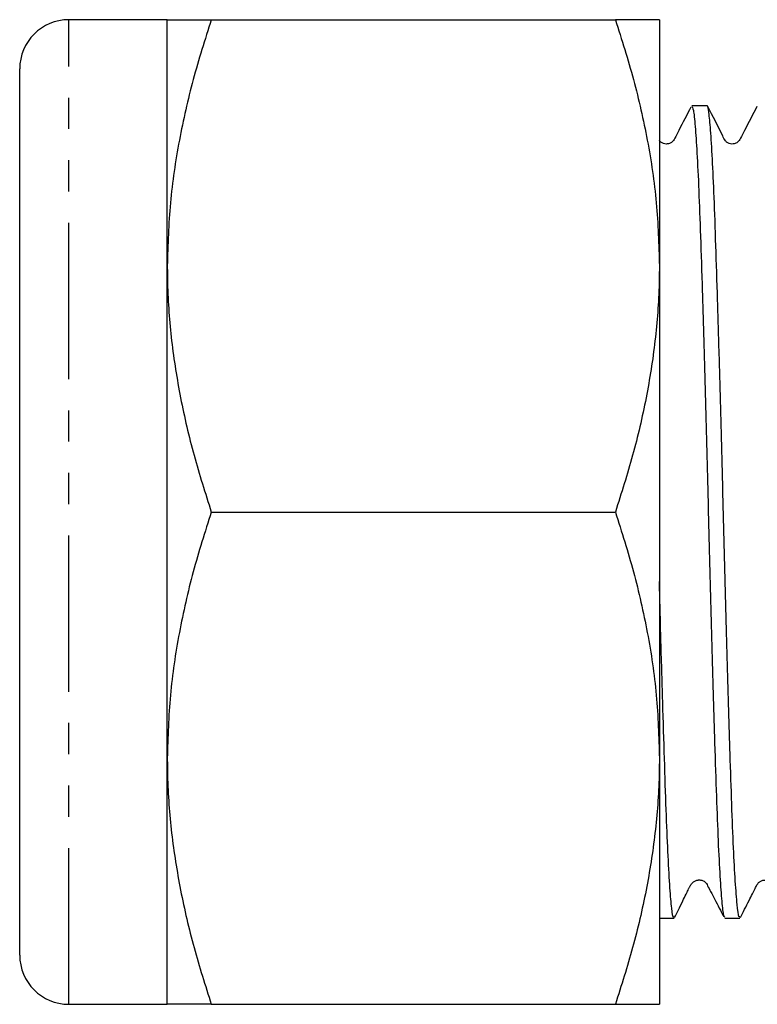
# Model space of a CAD drawing. Extents: x 109 to 298, y 86 to 265.
# Drawn here: x 109 to 139, y 91 to 131 of the extents above; entities that cross this region are included whole.
import ezdxf

# ---------------------------------------------------------------- set-up
doc = ezdxf.new("R2010")
doc.units = 0
doc.linetypes.add('PHANTOM', pattern=[12.7, 6.35, -1.27, 1.27, -1.27, 1.27, -1.27])
doc.layers.get('0').update_dxf_attribs({"linetype": 'CONTINUOUS'})

msp = doc.modelspace()

# ---------------------------------------------------------------- linework, layer by layer
at = {"color": 7, "linetype": 'CONTINUOUS'}
for p, q in [((114.783, 130.69), (110.783, 130.69)), ((114.783, 120.69), (114.783, 130.69)), ((116.569, 130.69), (132.996, 130.69)), ((134.783, 130.69), (134.783, 120.69)), ((108.783, 92.69), (108.783, 128.69)), ((136.717, 127.19), (136.103, 127.19)), ((114.783, 100.69), (114.783, 120.69)), ((134.783, 120.69), (134.783, 100.69)), ((116.569, 110.69), (132.996, 110.69)), ((114.783, 90.69), (114.783, 100.69)), ((134.783, 100.69), (134.783, 90.69)), ((134.783, 94.19), (135.38, 94.19)), ((137.439, 94.19), (138.054, 94.19)), ((110.783, 90.69), (114.783, 90.69)), ((116.569, 90.69), (132.996, 90.69))]:
    msp.add_line(p, q, dxfattribs=at)
at = {"color": 8, "linetype": 'PHANTOM'}
msp.add_line((110.783, 90.69), (110.783, 130.69), dxfattribs=at)
at = {"color": 7, "linetype": 'CONTINUOUS'}
for centre, start, end in [((110.783, 128.69), 90, 180), ((110.783, 92.69), 180, 270)]:
    msp.add_arc(centre, 2, start, end, dxfattribs=at)
for points, knots in [([(116.569, 130.69), (116.313, 129.881), (115.802, 128.264), (115.239, 125.78), (114.857, 123.252), (114.807, 121.544), (114.783, 120.69)], [0, 0, 0, 0, 0.247711, 0.495365, 0.747705, 1, 1, 1, 1]), ([(114.783, 130.69), (114.837, 130.69), (114.947, 130.69), (115.666, 130.69), (116.31, 130.69), (116.569, 130.69)], [0, 0, 0, 0, 0.3713163, 0.7477442, 1, 1, 1, 1]), ([(132.996, 130.69), (133.252, 129.881), (133.763, 128.264), (134.326, 125.78), (134.708, 123.252), (134.758, 121.544), (134.783, 120.69)], [0, 0, 0, 0, 0.247711, 0.495365, 0.747705, 1, 1, 1, 1]), ([(134.783, 130.69), (134.725, 130.69), (134.608, 130.69), (133.866, 130.69), (133.231, 130.69), (132.996, 130.69)], [0, 0, 0, 0, 0.382956, 0.771474, 1, 1, 1, 1]), ([(138.054, 94.25), (138.041, 94.241), (138.005, 94.215), (137.944, 94.692), (137.87, 95.617), (137.796, 97.004), (137.726, 98.759), (137.657, 100.873), (137.584, 103.244), (137.51, 105.849), (137.437, 108.568), (137.369, 111.373), (137.298, 114.132), (137.224, 116.819), (137.151, 119.308), (137.078, 121.573), (137.011, 123.512), (136.938, 125.098), (136.865, 126.277), (136.791, 126.97), (136.743, 127.258), (136.718, 127.181), (136.717, 127.177)], [0, 0, 0, 0, 0.029974, 0.082917, 0.137395, 0.19034, 0.24482, 0.297763, 0.352242, 0.405185, 0.459663, 0.512608, 0.567089, 0.620032, 0.67451, 0.727456, 0.781937, 0.83488, 0.889359, 0.942303, 0.996784, 1, 1, 1, 1]), ([(136.068, 127.142), (135.901, 126.822), (135.674, 126.388), (135.438, 125.931), (135.355, 125.775), (135.301, 125.719), (135.211, 125.661), (135.102, 125.636), (134.996, 125.641), (134.889, 125.683), (134.811, 125.737), (134.788, 125.782), (134.783, 125.791)], [0, 0, 0, 0, 0.4411972, 0.5990387, 0.6579156, 0.7121199, 0.7813279, 0.8251249, 0.8748617, 0.9289419, 0.9845892, 1, 1, 1, 1]), ([(136.103, 127.17), (136.123, 127.142), (136.167, 127.083), (136.238, 126.421), (136.312, 125.326), (136.385, 123.815), (136.453, 121.919), (136.524, 119.721), (136.598, 117.247), (136.671, 114.609), (136.743, 111.835), (136.811, 109.054), (136.884, 106.294), (136.957, 103.684), (137.031, 101.25), (137.101, 99.104), (137.17, 97.27), (137.243, 95.829), (137.317, 94.814), (137.383, 94.253), (137.423, 94.241), (137.439, 94.236)], [0, 0, 0, 0, 0.047806, 0.102284, 0.155225, 0.209702, 0.262646, 0.317126, 0.370067, 0.424544, 0.477489, 0.531968, 0.58491, 0.639387, 0.692331, 0.74681, 0.799752, 0.854229, 0.907171, 0.961647, 1, 1, 1, 1]), ([(138.751, 127.16), (138.581, 126.834), (138.351, 126.394), (138.112, 125.931), (138.03, 125.775), (137.975, 125.719), (137.885, 125.661), (137.776, 125.636), (137.671, 125.641), (137.561, 125.681), (137.436, 125.785), (137.214, 126.302), (136.955, 126.773), (136.736, 127.171)], [0, 0, 0, 0, 0.261693, 0.35352, 0.387709, 0.419139, 0.459337, 0.484802, 0.513733, 0.545196, 0.577574, 0.642198, 1, 1, 1, 1]), ([(114.783, 120.69), (114.785, 120.453), (114.793, 119.436), (114.928, 117.642), (115.297, 115.309), (115.841, 112.987), (116.326, 111.456), (116.569, 110.69)], [0, 0, 0, 0, 0.070059, 0.300427, 0.530831, 0.765393, 1, 1, 1, 1]), ([(134.783, 120.69), (134.781, 120.453), (134.772, 119.436), (134.637, 117.642), (134.268, 115.309), (133.724, 112.987), (133.239, 111.456), (132.996, 110.69)], [0, 0, 0, 0, 0.070059, 0.300427, 0.530831, 0.765393, 1, 1, 1, 1]), ([(116.569, 110.69), (116.313, 109.881), (115.802, 108.264), (115.239, 105.78), (114.857, 103.252), (114.807, 101.544), (114.783, 100.69)], [0, 0, 0, 0, 0.247711, 0.495366, 0.747705, 1, 1, 1, 1]), ([(132.996, 110.69), (133.252, 109.881), (133.763, 108.264), (134.326, 105.78), (134.708, 103.252), (134.758, 101.544), (134.783, 100.69)], [0, 0, 0, 0, 0.247711, 0.495366, 0.747705, 1, 1, 1, 1]), ([(135.38, 94.239), (135.373, 94.225), (135.342, 94.166), (135.287, 94.537), (135.213, 95.357), (135.14, 96.636), (135.068, 98.319), (135, 100.338), (134.927, 102.672), (134.854, 105.192), (134.806, 106.991), (134.783, 107.871)], [0, 0, 0, 0, 0.0370832, 0.1594236, 0.2783114, 0.4006466, 0.5195403, 0.6418823, 0.7607702, 0.8831055, 1, 1, 1, 1]), ([(114.783, 100.69), (114.785, 100.453), (114.793, 99.436), (114.928, 97.642), (115.297, 95.309), (115.841, 92.987), (116.326, 91.456), (116.569, 90.69)], [0, 0, 0, 0, 0.070059, 0.300427, 0.530831, 0.765393, 1, 1, 1, 1]), ([(134.783, 100.69), (134.781, 100.453), (134.772, 99.436), (134.637, 97.642), (134.268, 95.309), (133.724, 92.987), (133.239, 91.456), (132.996, 90.69)], [0, 0, 0, 0, 0.070059, 0.300427, 0.530831, 0.765393, 1, 1, 1, 1]), ([(135.401, 94.213), (135.504, 94.416), (135.636, 94.679), (135.834, 95.097), (135.918, 95.271), (135.963, 95.361), (135.996, 95.423), (136.017, 95.464), (136.037, 95.5), (136.077, 95.569), (136.102, 95.603), (136.165, 95.66), (136.218, 95.695), (136.277, 95.722), (136.331, 95.736), (136.373, 95.741), (136.414, 95.743), (136.464, 95.739), (136.516, 95.727), (136.579, 95.702), (136.622, 95.68), (136.699, 95.596), (136.761, 95.469), (136.88, 95.247), (137.103, 94.816), (137.278, 94.482), (137.398, 94.251)], [0, 0, 0, 0, 0.27605, 0.3584, 0.387493, 0.410054, 0.419689, 0.428817, 0.438002, 0.44779, 0.4944, 0.514254, 0.530824, 0.544787, 0.557196, 0.563293, 0.569558, 0.583249, 0.599503, 0.619085, 0.666161, 0.689783, 0.71345, 0.768731, 0.840842, 1, 1, 1, 1]), ([(138.076, 94.215), (138.189, 94.435), (138.34, 94.726), (138.549, 95.148), (138.647, 95.343), (138.712, 95.469), (138.749, 95.542), (138.781, 95.592), (138.816, 95.631), (138.859, 95.668), (138.909, 95.699), (138.962, 95.722), (139.017, 95.736), (139.072, 95.741), (139.125, 95.739), (139.173, 95.73), (139.234, 95.709), (139.29, 95.679), (139.368, 95.606), (139.491, 95.373), (139.733, 94.901), (139.962, 94.462), (140.091, 94.215)], [0, 0, 0, 0, 0.258175, 0.343092, 0.401697, 0.422728, 0.439981, 0.456417, 0.472779, 0.487958, 0.502129, 0.515479, 0.528221, 0.540622, 0.553007, 0.565752, 0.579251, 0.611787, 0.634054, 0.659294, 0.808619, 1, 1, 1, 1]), ([(116.569, 90.69), (116.31, 90.69), (115.671, 90.69), (114.949, 90.69), (114.838, 90.69), (114.783, 90.69)], [0, 0, 0, 0, 0.252256, 0.623848, 1, 1, 1, 1]), ([(132.996, 90.69), (133.231, 90.69), (133.861, 90.69), (134.605, 90.69), (134.723, 90.69), (134.783, 90.69)], [0, 0, 0, 0, 0.228527, 0.611799, 1, 1, 1, 1])]:
    msp.add_open_spline(points, degree=3, knots=knots, dxfattribs=at)

doc.saveas('drawing.dxf')
